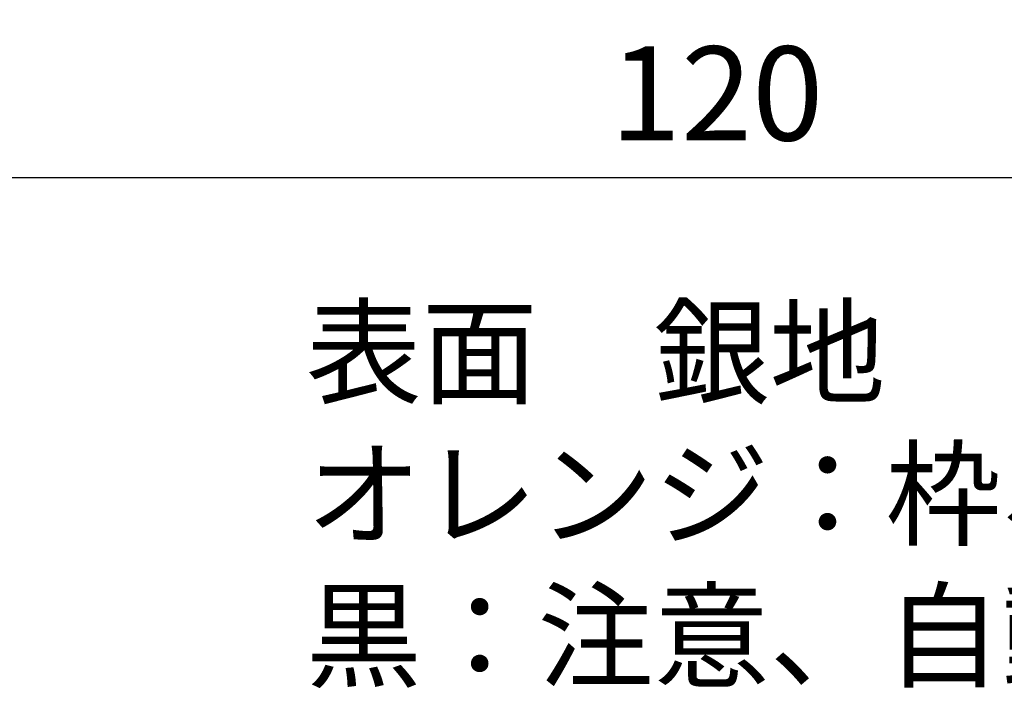
# Model space of a CAD drawing. Extents: x 960 to 1764, y -10 to 566.
# Drawn here: x 1483 to 1546, y 310 to 353 of the extents above; entities that cross this region are included whole.
import ezdxf

# ---------------------------------------------------------------- set-up
doc = ezdxf.new("R2010")
doc.units = 0
doc.header["$PDMODE"] = 3
doc.header["$PDSIZE"] = -100
doc.layers.get('DEFPOINTS').update_dxf_attribs({"linetype": 'CONTINUOUS'})
doc.layers.add('SUNPOUSEN', color=6, linetype='CONTINUOUS')
doc.styles.get("Standard").update_dxf_attribs({"font": 'txt.shx', "bigfont": 'KELF1-K.shx'})
doc.dimstyles.get("Standard").update_dxf_attribs({"dimtxt": 2.5, "dimasz": 2.5, "dimexe": 1.25, "dimexo": 0.625, "dimtad": 1, "dimcen": 2.5, "dimazin": 3, "dimtfac": 1, "dimtmove": 0, "dimatfit": 3})

# ---------------------------------------------------------------- blocks, each defined once
blk = doc.blocks.new('*D377')
at = {"layer": 'DEFPOINTS', "color": 0}
for p in [(1450.216, 380.096), (1604.707, 380.096), (1604.707, 343.21)]:
    blk.add_point(p, dxfattribs=at)
at = {"layer": 'SUNPOUSEN', "color": 7}
for p, q in [((1450.216, 373.696), (1450.216, 341.21)), ((1604.707, 373.696), (1604.707, 341.21)), ((1456.616, 343.21), (1598.307, 343.21))]:
    blk.add_line(p, q, dxfattribs=at)
for points in [[(1456.616, 344.277), (1456.616, 342.143), (1450.216, 343.21)], [(1598.307, 342.143), (1598.307, 344.277), (1604.707, 343.21)]]:
    blk.add_solid(points, dxfattribs=at)
at = {"layer": 'SUNPOUSEN', "color": 7, "linetype": 'CONTINUOUS'}
blk.add_text('120', height=6.08, dxfattribs=at).set_placement((1520.748, 345.61))
blk = doc.blocks.new('*X431')
at = {"layer": 'SUNPOUSEN', "color": 7, "linetype": 'CONTINUOUS'}
for s, p in [('表面\u3000銀地', (1501.062, 329.156)), ('オレンジ：枠、！、小文字', (1501.062, 319.99)), ('黒：注意、自動、ロゴ', (1501.062, 310.823))]:
    blk.add_text(s, height=5.5, dxfattribs=at).set_placement(p)

msp = doc.modelspace()

# ---------------------------------------------------------------- block references
at = {"layer": 'SUNPOUSEN', "color": 7}
msp.add_blockref('*X431', (0, 0), dxfattribs=at)

# ---------------------------------------------------------------- dimensions: what is measured, and where the dimension line sits
dim = msp.add_linear_dim(base=(1604.707, 343.21), p1=(1450.216, 380.096), p2=(1604.707, 380.096), text='120', dimstyle='Standard', dxfattribs=at)
dim.commit()
dim.dimension.update_dxf_attribs({"geometry": '*D377', "text_midpoint": (1527.462, 348.65)})

doc.saveas('drawing.dxf')
